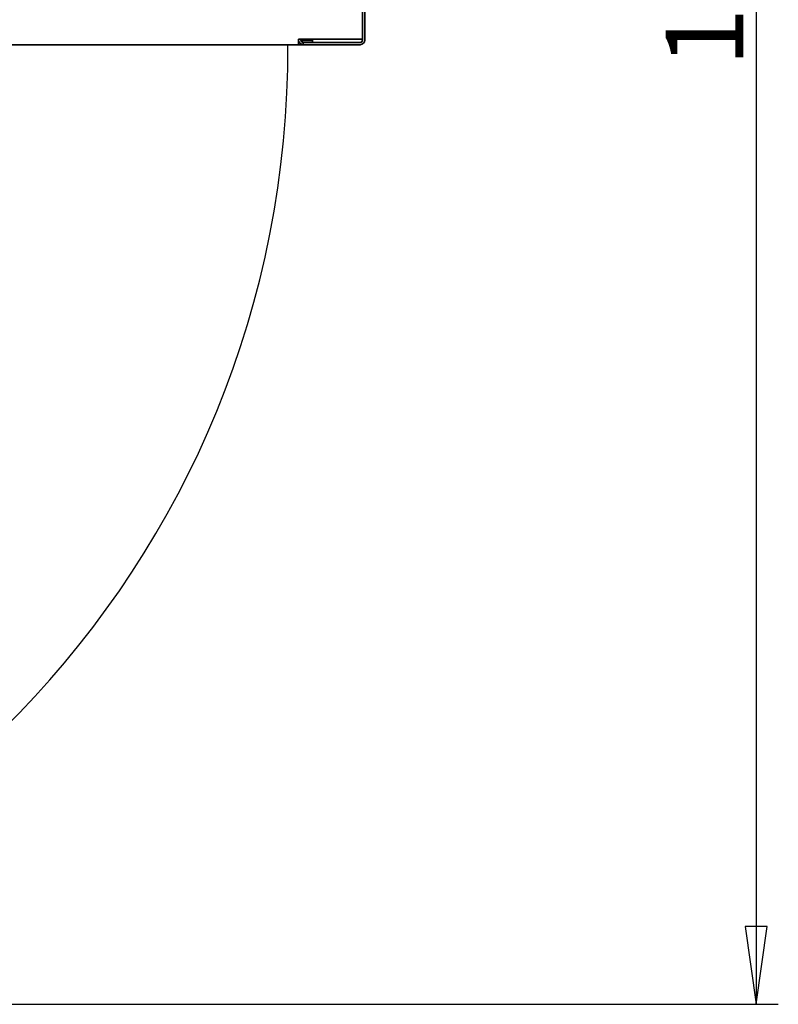
# Model space of a CAD drawing. Units: millimetres. Extents: x 96 to 3468, y 96 to 4944.
# Drawn here: x 1191 to 1601, y 868 to 1400 of the extents above; entities that cross this region are included whole.
import ezdxf

# ---------------------------------------------------------------- set-up
doc = ezdxf.new("R2010")
doc.units = ezdxf.units.MM
doc.header["$LTSCALE"] = 12
for name, color, linetype, lineweight in [('Bemaßung (ISO)', 7, 'Continuous', 25), ('Sichtbar (ISO)', 7, 'Continuous', 35), ('Skizziergeometrie (ISO)', 7, 'Continuous', 25)]:
    doc.layers.add(name, color=color, linetype=linetype, lineweight=lineweight)
doc.styles.add('StandardISO-35', font='arial.ttf')
doc.dimstyles.new('Standard (DIN)', dxfattribs={"dimscale": 12, "dimtxt": 3.5, "dimasz": 3.5, "dimexe": 1, "dimexo": 0, "dimgap": 0.5, "dimtad": 1, "dimrnd": 1e-08, "dimdsep": 46, "dimtxsty": 'StandardISO-35', "dimblk": 'Filled-1', "dimcen": 0.09, "dimdle": 10, "dimclrd": 256, "dimclre": 256, "dimclrt": 256, "dimazin": 2, "dimtfac": 0.714286, "dimtmove": 0, "dimatfit": 3, "dimldrblk": 'Filled-1', "dimfxl": 0, "dimtolj": 1, "dimlwd": -1, "dimlwe": -1, "dimarcsym": 0})

# ---------------------------------------------------------------- blocks, each defined once
blk = doc.blocks.new('Filled-1')
at = {"color": 0}
for p, q in [((0, 0), (-1, 0.143)), ((-1, 0.143), (-1, -0.143)), ((-1, 0), (0, 0)), ((-1, -0.143), (0, 0))]:
    blk.add_line(p, q, dxfattribs=at)
at = {"color": 0, "flags": 128}
blk.add_lwpolyline([(-1, -0.143), (0, 0)], dxfattribs=at)
at = {"color": 0}
blk.add_solid([(-1, -0.143), (0, 0), (-1, 0.143), (-1, -0.143)], dxfattribs=at)
blk = doc.blocks.new('*D27')
at = {"layer": 'Bemaßung (ISO)'}
blk.add_arc((858.3, 1386.63), 283.22, 278.5045, 351.4955, dxfattribs=at)
at = {"layer": 'Defpoints', "color": 0}
for p in [(858.3, 1386.63), (1342.05, 1386.63), (999.9, 1141.35), (858.3, 870.18)]:
    blk.add_point(p, dxfattribs=at)
at = {"layer": 'Bemaßung (ISO)', "xscale": 42, "yscale": 42, "zscale": 42}
for p, rotation in [((1141.51, 1386.63), 85.7477550951893), ((858.3, 1103.41), 184.252244904811)]:
    blk.add_blockref('Filled-1', p, dxfattribs=dict(at, rotation=rotation))
at = {"layer": 'Bemaßung (ISO)', "insert": (994.86, 1191.8), "char_height": 42, "attachment_point": 1, "rotation": 45, "style": 'StandardISO-35'}
blk.add_mtext('\\A1;90°', dxfattribs=at)
blk = doc.blocks.new('*D28')
at = {"layer": 'Bemaßung (ISO)'}
for p, q in [((807.3, 2003.13), (1601.3, 2003.13)), ((1589.3, 1961.13), (1589.3, 910.13)), ((835.05, 868.13), (1601.3, 868.13))]:
    blk.add_line(p, q, dxfattribs=at)
at = {"layer": 'Defpoints', "color": 0}
for p in [(807.3, 2003.13), (835.05, 868.13), (1589.3, 868.13)]:
    blk.add_point(p, dxfattribs=at)
at = {"layer": 'Bemaßung (ISO)', "xscale": 42, "yscale": 42, "zscale": 42}
for p, rotation in [((1589.3, 2003.13), 90), ((1589.3, 868.13), 270)]:
    blk.add_blockref('Filled-1', p, dxfattribs=dict(at, rotation=rotation))
at = {"layer": 'Bemaßung (ISO)', "insert": (1540.38, 1374.73), "char_height": 42, "attachment_point": 1, "rotation": 90, "style": 'StandardISO-35'}
blk.add_mtext('\\A1;1135', dxfattribs=at)

msp = doc.modelspace()

# ---------------------------------------------------------------- linework, layer by layer
at = {"layer": 'Sichtbar (ISO)'}
for p, q in [((1376.545, 2000.628), (1376.545, 1389.128)), ((1377.795, 1389.128), (1377.795, 2000.628)), ((1376.545, 1389.628), (1342.045, 1389.628)), ((1342.045, 1389.128), (1342.045, 1389.628)), ((1342.045, 1386.628), (1342.045, 1389.128)), ((1342.0576, 1388.878), (1342.045, 1388.878)), ((1343.295, 1389.628), (1343.295, 1389.128)), ((1343.295, 1389.628), (1343.295, 1389.128)), ((1343.295, 1389.128), (1344.545, 1389.128)), ((1349.545, 1388.878), (1343.3203, 1388.878)), ((1344.545, 1389.128), (1344.545, 1389.628)), ((1349.545, 1387.878), (1349.545, 1389.628)), ((1342.045, 1386.628), (817.045, 1386.628)), ((1342.38, 1387.878), (1342.045, 1387.878)), ((1342.045, 1386.628), (1344.545, 1386.628)), ((1344.545, 1386.628), (1344.545, 1387.878)), ((1344.545, 1387.878), (1375.295, 1387.878)), ((1344.545, 1386.628), (1375.295, 1386.628))]:
    msp.add_line(p, q, dxfattribs=at)
for centre, radius, start, end in [((1344.545, 1389.128), 2.5, 180, 270), ((1344.545, 1389.128), 1.25, 180, 270), ((1375.295, 1389.128), 2.5, 270, 0), ((1375.295, 1389.128), 1.25, 270, 0)]:
    msp.add_arc(centre, radius, start, end, dxfattribs=at)
at = {"layer": 'Skizziergeometrie (ISO)', "linetype": 'Continuous'}
msp.add_arc((819.545, 1384.628), 516.7325, 271.718912, 0.221962, dxfattribs=at)

# ---------------------------------------------------------------- dimensions: what is measured, and where the dimension line sits
at = {"layer": 'Bemaßung (ISO)'}
dim = msp.add_linear_dim(base=(1589.295, 868.128), p1=(807.295, 2003.128), p2=(835.045, 868.128), angle=90, dimstyle='Standard (DIN)', override={"dimdec": 2, "dimtp": 0, "dimtm": 0, "dimtdec": 2, "dimtofl": 0, "dimatfit": 1}, dxfattribs=at)
dim.commit()
dim.dimension.update_dxf_attribs({"geometry": '*D28', "text_midpoint": (1589.295, 1435.628), "dimtype": 160})
dim = msp.add_angular_dim_3p(base=(999.9045, 1141.3532), center=(858.295, 1386.628), p1=(858.295, 870.178), p2=(1342.045, 1386.628), dimstyle='Standard (DIN)', override={"dimse1": 1, "dimse2": 1, "dimadec": 2, "dimtp": 0, "dimtm": 0, "dimtdec": 2}, dxfattribs=at)
dim.commit()
dim.dimension.update_dxf_attribs({"geometry": '*D27', "text_midpoint": (1058.5611, 1186.362), "dimtype": 165})

doc.saveas('drawing.dxf')
